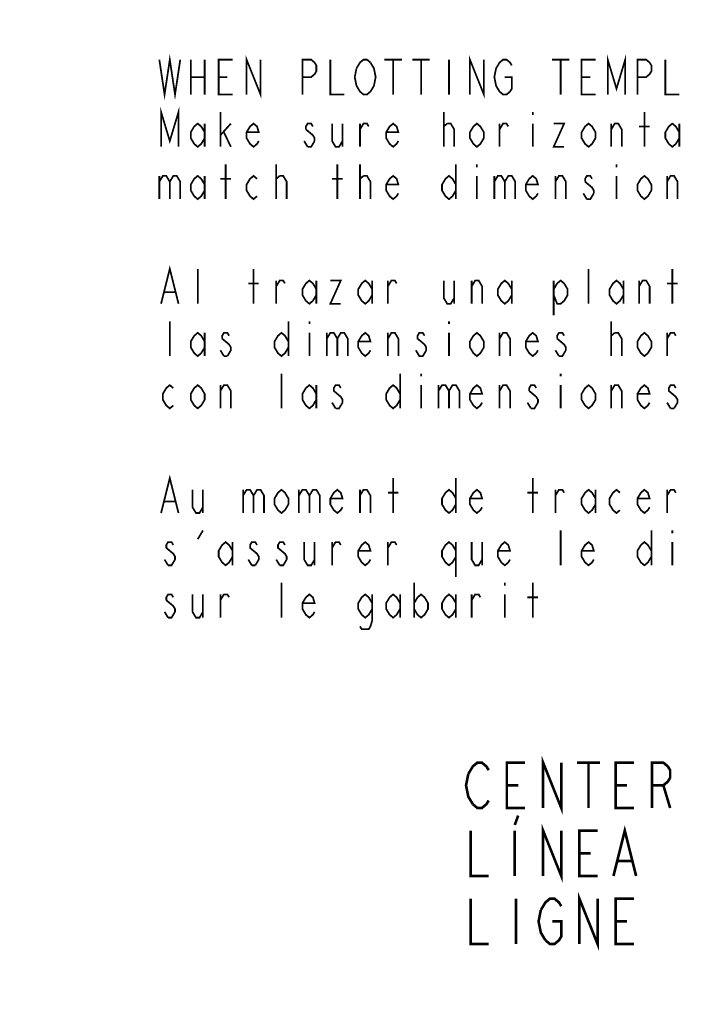
# Model space of a CAD drawing. Units: inches. Extents: x 0 to 62, y 0 to 34.
# Drawn here: x 31.1 to 36.8, y 8.5 to 16.9 of the extents above; entities that cross this region are included whole.
import ezdxf

# ---------------------------------------------------------------- set-up
doc = ezdxf.new("R2010")
doc.units = ezdxf.units.IN
doc.header["$LTSCALE"] = 3.41
doc.header["$MEASUREMENT"] = 0
doc.layers.get('0').update_dxf_attribs({"linetype": 'CONTINUOUS'})
doc.layers.add('___NOTE', color=7, linetype='CONTINUOUS')
doc.styles.get("Standard").update_dxf_attribs({"font": 'txt', "width": 0.8})
doc.dimstyles.new('DIMSTYLE_2', dxfattribs={"dimtxt": 0.15625, "dimasz": 0.1875, "dimexe": 0.125, "dimexo": 0.0625, "dimgap": 0.078125, "dimtad": 0, "dimtih": 1, "dimtoh": 1, "dimdec": 3, "dimzin": 4, "dimdsep": 46, "dimtxsty": 'STANDARD', "dimblk": '_FILLED', "dimblk1": '_FILLED', "dimblk2": '_FILLED', "dimcen": 0.09, "dimadec": 0, "dimazin": 0, "dimtp": 0.01, "dimtm": 0.01, "dimtfac": 1, "dimtdec": 3, "dimtofl": 0, "dimtmove": 0, "dimatfit": 3, "dimldrblk": '_FILLED', "dimfxl": 1, "dimtolj": 1, "dimtzin": 4, "dimarcsym": 0})

# ---------------------------------------------------------------- blocks, each defined once
blk = doc.blocks.new('_FILLED')
at = {"color": 0, "linetype": 'BYBLOCK'}
blk.add_solid([(0, 0), (-1, 0.167), (-1, -0.167)], dxfattribs=at)
blk = doc.blocks.new('*D1')
at = {"color": 2, "linetype": 'CONTINUOUS'}
for p, q in [((31.1293, 28.3835), (61.2785, 28.3835)), ((61.1535, 28.3835), (61.1535, 18.4348)), ((61.1535, 8.1735), (61.1535, 17.8879))]:
    blk.add_line(p, q, dxfattribs=at)
at = {"color": 2, "linetype": 'CONTINUOUS', "xscale": 0.1875, "yscale": 0.1875, "zscale": 0.1875}
for p, rotation in [((61.1535, 28.3835), 90.0000837885), ((61.1535, 8.1735), 270)]:
    blk.add_blockref('_FILLED', p, dxfattribs=dict(at, rotation=rotation))

msp = doc.modelspace()

# ---------------------------------------------------------------- linework, layer by layer
at = {"layer": '___NOTE', "color": 2, "linetype": 'CONTINUOUS'}
for points, const_width in [([(32.2671, 16.5952), (32.3121, 16.2952), (32.3571, 16.5952), (32.4021, 16.2952), (32.4471, 16.5952)], 0.015), ([(32.5371, 16.5952), (32.5371, 16.2952)], 0.015), ([(32.6571, 16.5952), (32.6571, 16.2952)], 0.015), ([(32.8971, 16.2952), (32.7771, 16.2952), (32.7771, 16.5952), (32.8971, 16.5952)], 0.015), ([(33.0171, 16.2952), (33.0171, 16.5952), (33.1371, 16.2952), (33.1371, 16.5952)], 0.015), ([(33.4971, 16.2952), (33.4971, 16.5952), (33.5721, 16.5952), (33.6021, 16.5702), (33.6171, 16.5452), (33.6171, 16.4952), (33.6021, 16.4702), (33.5721, 16.4452), (33.4971, 16.4452)], 0.015), ([(33.7371, 16.5952), (33.7371, 16.2952), (33.8571, 16.2952)], 0.015), ([(33.9621, 16.5202), (33.9921, 16.5702), (34.0221, 16.5952), (34.0521, 16.5952), (34.0821, 16.5702)], 0.015), ([(34.2021, 16.5952), (34.3521, 16.5952)], 0.015), ([(34.2771, 16.5952), (34.2771, 16.2952)], 0.015), ([(34.4421, 16.5952), (34.5921, 16.5952)], 0.015), ([(34.5171, 16.5952), (34.5171, 16.2952)], 0.015), ([(34.7571, 16.5952), (34.7571, 16.2952)], 0.015), ([(34.9371, 16.2952), (34.9371, 16.5952), (35.0571, 16.2952), (35.0571, 16.5952)], 0.015), ([(35.1921, 16.5702), (35.2221, 16.5952), (35.2521, 16.5952), (35.2821, 16.5702), (35.2971, 16.5452)], 0.015), ([(35.6421, 16.5952), (35.7921, 16.5952)], 0.015), ([(35.7171, 16.5952), (35.7171, 16.2952)], 0.015), ([(36.0171, 16.2952), (35.8971, 16.2952), (35.8971, 16.5952), (36.0171, 16.5952)], 0.015), ([(36.1221, 16.2952), (36.1221, 16.5952), (36.1971, 16.3452), (36.2721, 16.5952), (36.2721, 16.2952)], 0.015), ([(36.3771, 16.2952), (36.3771, 16.5952), (36.4521, 16.5952), (36.4821, 16.5702), (36.4971, 16.5452), (36.4971, 16.4952), (36.4821, 16.4702), (36.4521, 16.4452), (36.3771, 16.4452)], 0.015), ([(36.6171, 16.5952), (36.6171, 16.2952), (36.7371, 16.2952)], 0.015), ([(33.9621, 16.3702), (33.9471, 16.4452), (33.9621, 16.5202)], 0.015), ([(34.0821, 16.5702), (34.1121, 16.5202), (34.1271, 16.4452), (34.1121, 16.3702), (34.0821, 16.3202)], 0.015), ([(35.2371, 16.4452), (35.2971, 16.4452), (35.2971, 16.3452), (35.2821, 16.3202), (35.2521, 16.2952), (35.2221, 16.2952), (35.1921, 16.3202), (35.1771, 16.3452), (35.1621, 16.3702), (35.1471, 16.4452), (35.1621, 16.5202), (35.1921, 16.5702)], 0.015), ([(32.5371, 16.4452), (32.6571, 16.4452)], 0.015), ([(32.7771, 16.4452), (32.8521, 16.4452)], 0.015), ([(35.8971, 16.4452), (35.9721, 16.4452)], 0.015), ([(34.0821, 16.3202), (34.0521, 16.2952), (34.0221, 16.2952), (33.9921, 16.3202), (33.9621, 16.3702)], 0.015), ([(32.2821, 15.8452), (32.2821, 16.1452), (32.3571, 15.8952), (32.4321, 16.1452), (32.4321, 15.8452)], 0.015), ([(32.7921, 15.8452), (32.7921, 16.1452)], 0.015), ([(34.7121, 15.8452), (34.7121, 16.1452)], 0.015), ([(35.4771, 16.1452), (35.4771, 16.1202)], 0.015), ([(36.4371, 15.8452), (36.4371, 16.1452)], 0.015), ([(32.6571, 15.9202), (32.6271, 15.8702), (32.5971, 15.8452), (32.5671, 15.8702), (32.5371, 15.9202), (32.5371, 15.9702), (32.5671, 16.0202), (32.5971, 16.0452), (32.6271, 16.0202), (32.6571, 15.9702)], 0.015), ([(32.6571, 16.0452), (32.6571, 15.8452)], 0.015), ([(32.7921, 15.9452), (32.8821, 16.0452)], 0.015), ([(33.1221, 15.8952), (33.1071, 15.8702), (33.0771, 15.8452), (33.0471, 15.8702), (33.0171, 15.9202), (33.0171, 15.9702), (33.0471, 16.0202), (33.0771, 16.0452), (33.1071, 16.0202), (33.1221, 15.9702), (33.0171, 15.9702)], 0.015), ([(33.5871, 16.0202), (33.5721, 16.0452), (33.5421, 16.0452), (33.5271, 16.0202), (33.5271, 15.9952)], 0.015), ([(33.7521, 16.0452), (33.7521, 15.8952), (33.7821, 15.8452), (33.8121, 15.8452), (33.8421, 15.8952)], 0.015), ([(33.8421, 16.0452), (33.8421, 15.8452)], 0.015), ([(33.9921, 15.8452), (33.9921, 16.0452)], 0.015), ([(33.9921, 15.9952), (34.0221, 16.0452), (34.0521, 16.0452), (34.0671, 16.0202)], 0.015), ([(34.3221, 15.8952), (34.3071, 15.8702), (34.2771, 15.8452), (34.2471, 15.8702), (34.2171, 15.9202), (34.2171, 15.9702), (34.2471, 16.0202), (34.2771, 16.0452), (34.3071, 16.0202), (34.3221, 15.9702), (34.2171, 15.9702)], 0.015), ([(34.7121, 16.0202), (34.7421, 16.0452)], 0.015), ([(34.7421, 16.0452), (34.7721, 16.0452), (34.8021, 15.9952), (34.8021, 15.8452)], 0.015), ([(35.0571, 15.9202), (35.0271, 15.8702), (34.9971, 15.8452), (34.9671, 15.8702), (34.9371, 15.9202), (34.9371, 15.9702), (34.9671, 16.0202), (34.9971, 16.0452), (35.0271, 16.0202), (35.0571, 15.9702), (35.0571, 15.9202)], 0.015), ([(35.1921, 15.8452), (35.1921, 16.0452)], 0.015), ([(35.1921, 15.9952), (35.2221, 16.0452), (35.2521, 16.0452), (35.2671, 16.0202)], 0.015), ([(35.4771, 16.0452), (35.4771, 15.8452)], 0.015), ([(35.6571, 16.0452), (35.7471, 16.0452), (35.6571, 15.8452), (35.7471, 15.8452)], 0.015), ([(36.0171, 15.9202), (35.9871, 15.8702), (35.9571, 15.8452), (35.9271, 15.8702), (35.8971, 15.9202), (35.8971, 15.9702), (35.9271, 16.0202), (35.9571, 16.0452), (35.9871, 16.0202), (36.0171, 15.9702), (36.0171, 15.9202)], 0.015), ([(36.1521, 15.8452), (36.1521, 16.0452)], 0.015), ([(36.1521, 15.9952), (36.1821, 16.0452), (36.2121, 16.0452), (36.2421, 15.9952), (36.2421, 15.8452)], 0.015), ([(36.3921, 16.0202), (36.4821, 16.0202)], 0.015), ([(36.7371, 15.9202), (36.7071, 15.8702), (36.6771, 15.8452), (36.6471, 15.8702), (36.6171, 15.9202), (36.6171, 15.9702), (36.6471, 16.0202), (36.6771, 16.0452), (36.7071, 16.0202), (36.7371, 15.9702)], 0.015), ([(36.7371, 16.0452), (36.7371, 15.8452)], 0.015), ([(32.8221, 15.9702), (32.8821, 15.8452)], 0.015), ([(33.5271, 15.9952), (33.5871, 15.9452), (33.6021, 15.9202), (33.6021, 15.8952)], 0.015), ([(33.5421, 15.8452), (33.5121, 15.8952)], 0.015), ([(33.6021, 15.8952), (33.5721, 15.8452), (33.5421, 15.8452)], 0.015), ([(32.8371, 15.3952), (32.8371, 15.6952)], 0.015), ([(33.2721, 15.3952), (33.2721, 15.6952)], 0.015), ([(33.7971, 15.3952), (33.7971, 15.6952)], 0.015), ([(33.9921, 15.3952), (33.9921, 15.6952)], 0.015), ([(34.8171, 15.6952), (34.8171, 15.3952)], 0.015), ([(34.9971, 15.6952), (34.9971, 15.6702)], 0.015), ([(36.1971, 15.6952), (36.1971, 15.6702)], 0.015), ([(32.2671, 15.5952), (32.2671, 15.3952)], 0.015), ([(32.2671, 15.5452), (32.2971, 15.5952), (32.3271, 15.5952), (32.3571, 15.5452), (32.3571, 15.3952)], 0.015), ([(32.3571, 15.5452), (32.3871, 15.5952), (32.4171, 15.5952), (32.4471, 15.5452), (32.4471, 15.3952)], 0.015), ([(32.6571, 15.4702), (32.6271, 15.4202), (32.5971, 15.3952), (32.5671, 15.4202), (32.5371, 15.4702), (32.5371, 15.5202), (32.5671, 15.5702), (32.5971, 15.5952), (32.6271, 15.5702), (32.6571, 15.5202)], 0.015), ([(32.6571, 15.5952), (32.6571, 15.3952)], 0.015), ([(33.1071, 15.4202), (33.0771, 15.3952), (33.0471, 15.4202), (33.0171, 15.4702), (33.0171, 15.5202), (33.0471, 15.5702), (33.0771, 15.5952), (33.1071, 15.5702)], 0.015), ([(33.2721, 15.5702), (33.3021, 15.5952)], 0.015), ([(33.3021, 15.5952), (33.3321, 15.5952), (33.3621, 15.5452), (33.3621, 15.3952)], 0.015), ([(33.9921, 15.5702), (34.0221, 15.5952)], 0.015), ([(34.0221, 15.5952), (34.0521, 15.5952), (34.0821, 15.5452), (34.0821, 15.3952)], 0.015), ([(34.3221, 15.4452), (34.3071, 15.4202), (34.2771, 15.3952), (34.2471, 15.4202), (34.2171, 15.4702), (34.2171, 15.5202), (34.2471, 15.5702), (34.2771, 15.5952), (34.3071, 15.5702), (34.3221, 15.5202), (34.2171, 15.5202)], 0.015), ([(34.8171, 15.4702), (34.7871, 15.4202), (34.7571, 15.3952), (34.7271, 15.4202), (34.6971, 15.4702), (34.6971, 15.5202), (34.7271, 15.5702), (34.7571, 15.5952), (34.7871, 15.5702), (34.8171, 15.5202)], 0.015), ([(34.9971, 15.5952), (34.9971, 15.3952)], 0.015), ([(35.1471, 15.5952), (35.1471, 15.3952)], 0.015), ([(35.1471, 15.5452), (35.1771, 15.5952), (35.2071, 15.5952), (35.2371, 15.5452), (35.2371, 15.3952)], 0.015), ([(35.2371, 15.5452), (35.2671, 15.5952), (35.2971, 15.5952), (35.3271, 15.5452), (35.3271, 15.3952)], 0.015), ([(35.5221, 15.4452), (35.5071, 15.4202), (35.4771, 15.3952), (35.4471, 15.4202), (35.4171, 15.4702), (35.4171, 15.5202), (35.4471, 15.5702), (35.4771, 15.5952), (35.5071, 15.5702), (35.5221, 15.5202), (35.4171, 15.5202)], 0.015), ([(35.6721, 15.3952), (35.6721, 15.5952)], 0.015), ([(35.6721, 15.5452), (35.7021, 15.5952), (35.7321, 15.5952), (35.7621, 15.5452), (35.7621, 15.3952)], 0.015), ([(35.9871, 15.5702), (35.9721, 15.5952), (35.9421, 15.5952), (35.9271, 15.5702), (35.9271, 15.5452)], 0.015), ([(36.1971, 15.5952), (36.1971, 15.3952)], 0.015), ([(36.4971, 15.4702), (36.4671, 15.4202), (36.4371, 15.3952), (36.4071, 15.4202), (36.3771, 15.4702), (36.3771, 15.5202), (36.4071, 15.5702), (36.4371, 15.5952), (36.4671, 15.5702), (36.4971, 15.5202), (36.4971, 15.4702)], 0.015), ([(36.6321, 15.3952), (36.6321, 15.5952)], 0.015), ([(36.6321, 15.5452), (36.6621, 15.5952), (36.6921, 15.5952), (36.7221, 15.5452), (36.7221, 15.3952)], 0.015), ([(32.7921, 15.5702), (32.8821, 15.5702)], 0.015), ([(33.7521, 15.5702), (33.8421, 15.5702)], 0.015), ([(35.9271, 15.5452), (35.9871, 15.4952), (36.0021, 15.4702), (36.0021, 15.4452)], 0.015), ([(35.9421, 15.3952), (35.9121, 15.4452)], 0.015), ([(36.0021, 15.4452), (35.9721, 15.3952), (35.9421, 15.3952)], 0.015), ([(32.2821, 14.4952), (32.3571, 14.7952), (32.4321, 14.4952)], 0.015), ([(32.5971, 14.4952), (32.5971, 14.7952)], 0.015), ([(33.0771, 14.4952), (33.0771, 14.7952)], 0.015), ([(35.9571, 14.4952), (35.9571, 14.7952)], 0.015), ([(36.6771, 14.4952), (36.6771, 14.7952)], 0.015), ([(33.0321, 14.6702), (33.1221, 14.6702)], 0.015), ([(33.2721, 14.4952), (33.2721, 14.6952)], 0.015), ([(33.2721, 14.6452), (33.3021, 14.6952), (33.3321, 14.6952), (33.3471, 14.6702)], 0.015), ([(33.6171, 14.5702), (33.5871, 14.5202), (33.5571, 14.4952), (33.5271, 14.5202), (33.4971, 14.5702), (33.4971, 14.6202), (33.5271, 14.6702), (33.5571, 14.6952), (33.5871, 14.6702), (33.6171, 14.6202)], 0.015), ([(33.6171, 14.6952), (33.6171, 14.4952)], 0.015), ([(33.7371, 14.6952), (33.8271, 14.6952), (33.7371, 14.4952), (33.8271, 14.4952)], 0.015), ([(34.0971, 14.5702), (34.0671, 14.5202), (34.0371, 14.4952), (34.0071, 14.5202), (33.9771, 14.5702), (33.9771, 14.6202), (34.0071, 14.6702), (34.0371, 14.6952), (34.0671, 14.6702), (34.0971, 14.6202)], 0.015), ([(34.0971, 14.6952), (34.0971, 14.4952)], 0.015), ([(34.2321, 14.4952), (34.2321, 14.6952)], 0.015), ([(34.2321, 14.6452), (34.2621, 14.6952), (34.2921, 14.6952), (34.3071, 14.6702)], 0.015), ([(34.7121, 14.6952), (34.7121, 14.5452), (34.7421, 14.4952), (34.7721, 14.4952), (34.8021, 14.5452)], 0.015), ([(34.8021, 14.6952), (34.8021, 14.4952)], 0.015), ([(34.9521, 14.4952), (34.9521, 14.6952)], 0.015), ([(34.9521, 14.6452), (34.9821, 14.6952), (35.0121, 14.6952), (35.0421, 14.6452), (35.0421, 14.4952)], 0.015), ([(35.2971, 14.5702), (35.2671, 14.5202), (35.2371, 14.4952), (35.2071, 14.5202), (35.1771, 14.5702), (35.1771, 14.6202), (35.2071, 14.6702), (35.2371, 14.6952), (35.2671, 14.6702), (35.2971, 14.6202)], 0.015), ([(35.2971, 14.6952), (35.2971, 14.4952)], 0.015), ([(35.6571, 14.6202), (35.6871, 14.6702), (35.7171, 14.6952), (35.7471, 14.6702), (35.7771, 14.6202), (35.7771, 14.5702), (35.7471, 14.5202), (35.7171, 14.4952), (35.6871, 14.4952), (35.6571, 14.5702)], 0.015), ([(35.6571, 14.6952), (35.6571, 14.3952)], 0.015), ([(36.2571, 14.5702), (36.2271, 14.5202), (36.1971, 14.4952), (36.1671, 14.5202), (36.1371, 14.5702), (36.1371, 14.6202), (36.1671, 14.6702), (36.1971, 14.6952), (36.2271, 14.6702), (36.2571, 14.6202)], 0.015), ([(36.2571, 14.6952), (36.2571, 14.4952)], 0.015), ([(36.3921, 14.4952), (36.3921, 14.6952)], 0.015), ([(36.3921, 14.6452), (36.4221, 14.6952), (36.4521, 14.6952), (36.4821, 14.6452), (36.4821, 14.4952)], 0.015), ([(36.6321, 14.6702), (36.7221, 14.6702)], 0.015), ([(32.3121, 14.5952), (32.4021, 14.5952)], 0.015), ([(32.3571, 14.0452), (32.3571, 14.3452)], 0.015), ([(33.3771, 14.3452), (33.3771, 14.0452)], 0.015), ([(33.5571, 14.3452), (33.5571, 14.3202)], 0.015), ([(34.7571, 14.3452), (34.7571, 14.3202)], 0.015), ([(36.1521, 14.0452), (36.1521, 14.3452)], 0.015), ([(32.6571, 14.1202), (32.6271, 14.0702), (32.5971, 14.0452), (32.5671, 14.0702), (32.5371, 14.1202), (32.5371, 14.1702), (32.5671, 14.2202), (32.5971, 14.2452), (32.6271, 14.2202), (32.6571, 14.1702)], 0.015), ([(32.6571, 14.2452), (32.6571, 14.0452)], 0.015), ([(32.8671, 14.2202), (32.8521, 14.2452), (32.8221, 14.2452), (32.8071, 14.2202), (32.8071, 14.1952)], 0.015), ([(33.3771, 14.1202), (33.3471, 14.0702), (33.3171, 14.0452), (33.2871, 14.0702), (33.2571, 14.1202), (33.2571, 14.1702), (33.2871, 14.2202), (33.3171, 14.2452), (33.3471, 14.2202), (33.3771, 14.1702)], 0.015), ([(33.5571, 14.2452), (33.5571, 14.0452)], 0.015), ([(33.7071, 14.2452), (33.7071, 14.0452)], 0.015), ([(33.7071, 14.1952), (33.7371, 14.2452), (33.7671, 14.2452), (33.7971, 14.1952), (33.7971, 14.0452)], 0.015), ([(33.7971, 14.1952), (33.8271, 14.2452), (33.8571, 14.2452), (33.8871, 14.1952), (33.8871, 14.0452)], 0.015), ([(34.0821, 14.0952), (34.0671, 14.0702), (34.0371, 14.0452), (34.0071, 14.0702), (33.9771, 14.1202), (33.9771, 14.1702), (34.0071, 14.2202), (34.0371, 14.2452), (34.0671, 14.2202), (34.0821, 14.1702), (33.9771, 14.1702)], 0.015), ([(34.2321, 14.0452), (34.2321, 14.2452)], 0.015), ([(34.2321, 14.1952), (34.2621, 14.2452), (34.2921, 14.2452), (34.3221, 14.1952), (34.3221, 14.0452)], 0.015), ([(34.5471, 14.2202), (34.5321, 14.2452), (34.5021, 14.2452), (34.4871, 14.2202), (34.4871, 14.1952), (34.5171, 14.1702), (34.5471, 14.1452), (34.5621, 14.1202), (34.5621, 14.0952)], 0.015), ([(34.7571, 14.2452), (34.7571, 14.0452)], 0.015), ([(35.0571, 14.1202), (35.0271, 14.0702), (34.9971, 14.0452), (34.9671, 14.0702), (34.9371, 14.1202), (34.9371, 14.1702), (34.9671, 14.2202), (34.9971, 14.2452), (35.0271, 14.2202), (35.0571, 14.1702), (35.0571, 14.1202)], 0.015), ([(35.1921, 14.0452), (35.1921, 14.2452)], 0.015), ([(35.1921, 14.1952), (35.2221, 14.2452), (35.2521, 14.2452), (35.2821, 14.1952), (35.2821, 14.0452)], 0.015), ([(35.5221, 14.0952), (35.5071, 14.0702), (35.4771, 14.0452), (35.4471, 14.0702), (35.4171, 14.1202), (35.4171, 14.1702), (35.4471, 14.2202), (35.4771, 14.2452), (35.5071, 14.2202), (35.5221, 14.1702), (35.4171, 14.1702)], 0.015), ([(35.7471, 14.2202), (35.7321, 14.2452), (35.7021, 14.2452), (35.6871, 14.2202), (35.6871, 14.1952)], 0.015), ([(36.1521, 14.2202), (36.1821, 14.2452)], 0.015), ([(36.1821, 14.2452), (36.2121, 14.2452), (36.2421, 14.1952), (36.2421, 14.0452)], 0.015), ([(36.4971, 14.1202), (36.4671, 14.0702), (36.4371, 14.0452), (36.4071, 14.0702), (36.3771, 14.1202), (36.3771, 14.1702), (36.4071, 14.2202), (36.4371, 14.2452), (36.4671, 14.2202), (36.4971, 14.1702), (36.4971, 14.1202)], 0.015), ([(36.6321, 14.0452), (36.6321, 14.2452)], 0.015), ([(36.6321, 14.1952), (36.6621, 14.2452), (36.6921, 14.2452), (36.7071, 14.2202)], 0.015), ([(32.8071, 14.1952), (32.8671, 14.1452), (32.8821, 14.1202), (32.8821, 14.0952), (32.8521, 14.0452)], 0.015), ([(35.6871, 14.1952), (35.7471, 14.1452), (35.7621, 14.1202), (35.7621, 14.0952)], 0.015), ([(32.8221, 14.0452), (32.7921, 14.0952)], 0.015), ([(34.5621, 14.0952), (34.5321, 14.0452), (34.5021, 14.0452), (34.4871, 14.0702), (34.4721, 14.0952)], 0.015), ([(35.7021, 14.0452), (35.6721, 14.0952)], 0.015), ([(35.7621, 14.0952), (35.7321, 14.0452), (35.7021, 14.0452)], 0.015), ([(32.8521, 14.0452), (32.8221, 14.0452)], 0.015), ([(33.3171, 13.5952), (33.3171, 13.8952)], 0.015), ([(34.3371, 13.8952), (34.3371, 13.5952)], 0.015), ([(34.5171, 13.8952), (34.5171, 13.8702)], 0.015), ([(35.7171, 13.8952), (35.7171, 13.8702)], 0.015), ([(32.3871, 13.6202), (32.3571, 13.5952), (32.3271, 13.6202), (32.2971, 13.6702), (32.2971, 13.7202), (32.3271, 13.7702), (32.3571, 13.7952), (32.3871, 13.7702)], 0.015), ([(32.6571, 13.6702), (32.6271, 13.6202), (32.5971, 13.5952), (32.5671, 13.6202), (32.5371, 13.6702), (32.5371, 13.7202), (32.5671, 13.7702), (32.5971, 13.7952), (32.6271, 13.7702), (32.6571, 13.7202), (32.6571, 13.6702)], 0.015), ([(32.7921, 13.5952), (32.7921, 13.7952)], 0.015), ([(32.7921, 13.7452), (32.8221, 13.7952), (32.8521, 13.7952), (32.8821, 13.7452), (32.8821, 13.5952)], 0.015), ([(33.6171, 13.6702), (33.5871, 13.6202), (33.5571, 13.5952), (33.5271, 13.6202), (33.4971, 13.6702), (33.4971, 13.7202), (33.5271, 13.7702), (33.5571, 13.7952), (33.5871, 13.7702), (33.6171, 13.7202)], 0.015), ([(33.6171, 13.7952), (33.6171, 13.5952)], 0.015), ([(33.8271, 13.7702), (33.8121, 13.7952), (33.7821, 13.7952), (33.7671, 13.7702), (33.7671, 13.7452), (33.7971, 13.7202), (33.8271, 13.6952), (33.8421, 13.6702), (33.8421, 13.6452)], 0.015), ([(34.3371, 13.6702), (34.3071, 13.6202), (34.2771, 13.5952), (34.2471, 13.6202), (34.2171, 13.6702), (34.2171, 13.7202), (34.2471, 13.7702), (34.2771, 13.7952), (34.3071, 13.7702), (34.3371, 13.7202)], 0.015), ([(34.5171, 13.7952), (34.5171, 13.5952)], 0.015), ([(34.6671, 13.7952), (34.6671, 13.5952)], 0.015), ([(34.6671, 13.7452), (34.6971, 13.7952), (34.7271, 13.7952), (34.7571, 13.7452), (34.7571, 13.5952)], 0.015), ([(34.7571, 13.7452), (34.7871, 13.7952), (34.8171, 13.7952), (34.8471, 13.7452), (34.8471, 13.5952)], 0.015), ([(35.0421, 13.6452), (35.0271, 13.6202), (34.9971, 13.5952), (34.9671, 13.6202), (34.9371, 13.6702), (34.9371, 13.7202), (34.9671, 13.7702), (34.9971, 13.7952), (35.0271, 13.7702), (35.0421, 13.7202), (34.9371, 13.7202)], 0.015), ([(35.1921, 13.5952), (35.1921, 13.7952)], 0.015), ([(35.1921, 13.7452), (35.2221, 13.7952), (35.2521, 13.7952), (35.2821, 13.7452), (35.2821, 13.5952)], 0.015), ([(35.5071, 13.7702), (35.4921, 13.7952), (35.4621, 13.7952), (35.4471, 13.7702), (35.4471, 13.7452)], 0.015), ([(35.4471, 13.7452), (35.5071, 13.6952), (35.5221, 13.6702), (35.5221, 13.6452)], 0.015), ([(35.7171, 13.7952), (35.7171, 13.5952)], 0.015), ([(36.0171, 13.6702), (35.9871, 13.6202), (35.9571, 13.5952), (35.9271, 13.6202), (35.8971, 13.6702), (35.8971, 13.7202), (35.9271, 13.7702), (35.9571, 13.7952), (35.9871, 13.7702), (36.0171, 13.7202), (36.0171, 13.6702)], 0.015), ([(36.1521, 13.5952), (36.1521, 13.7952)], 0.015), ([(36.1521, 13.7452), (36.1821, 13.7952), (36.2121, 13.7952), (36.2421, 13.7452), (36.2421, 13.5952)], 0.015), ([(36.4821, 13.6452), (36.4671, 13.6202), (36.4371, 13.5952), (36.4071, 13.6202), (36.3771, 13.6702), (36.3771, 13.7202), (36.4071, 13.7702), (36.4371, 13.7952), (36.4671, 13.7702), (36.4821, 13.7202), (36.3771, 13.7202)], 0.015), ([(36.7071, 13.7702), (36.6921, 13.7952), (36.6621, 13.7952), (36.6471, 13.7702), (36.6471, 13.7452), (36.6771, 13.7202), (36.7071, 13.6952), (36.7221, 13.6702), (36.7221, 13.6452), (36.6921, 13.5952)], 0.015), ([(33.7821, 13.5952), (33.7521, 13.6452)], 0.015), ([(33.8421, 13.6452), (33.8121, 13.5952), (33.7821, 13.5952)], 0.015), ([(35.4621, 13.5952), (35.4321, 13.6452)], 0.015), ([(35.5221, 13.6452), (35.4921, 13.5952), (35.4621, 13.5952)], 0.015), ([(36.6621, 13.5952), (36.6321, 13.6452)], 0.015), ([(36.6921, 13.5952), (36.6621, 13.5952)], 0.015), ([(32.2821, 12.6952), (32.3571, 12.9952), (32.4321, 12.6952)], 0.015), ([(34.2771, 12.6952), (34.2771, 12.9952)], 0.015), ([(34.8171, 12.9952), (34.8171, 12.6952)], 0.015), ([(35.4771, 12.6952), (35.4771, 12.9952)], 0.015), ([(32.5521, 12.8952), (32.5521, 12.7452), (32.5821, 12.6952), (32.6121, 12.6952), (32.6421, 12.7452)], 0.015), ([(32.6421, 12.8952), (32.6421, 12.6952)], 0.015), ([(32.9871, 12.8952), (32.9871, 12.6952)], 0.015), ([(32.9871, 12.8452), (33.0171, 12.8952), (33.0471, 12.8952), (33.0771, 12.8452), (33.0771, 12.6952)], 0.015), ([(33.0771, 12.8452), (33.1071, 12.8952), (33.1371, 12.8952), (33.1671, 12.8452), (33.1671, 12.6952)], 0.015), ([(33.3771, 12.7702), (33.3471, 12.7202), (33.3171, 12.6952), (33.2871, 12.7202), (33.2571, 12.7702), (33.2571, 12.8202), (33.2871, 12.8702), (33.3171, 12.8952), (33.3471, 12.8702), (33.3771, 12.8202), (33.3771, 12.7702)], 0.015), ([(33.4671, 12.8952), (33.4671, 12.6952)], 0.015), ([(33.4671, 12.8452), (33.4971, 12.8952), (33.5271, 12.8952), (33.5571, 12.8452), (33.5571, 12.6952)], 0.015), ([(33.5571, 12.8452), (33.5871, 12.8952), (33.6171, 12.8952), (33.6471, 12.8452), (33.6471, 12.6952)], 0.015), ([(33.8421, 12.7452), (33.8271, 12.7202), (33.7971, 12.6952), (33.7671, 12.7202), (33.7371, 12.7702), (33.7371, 12.8202), (33.7671, 12.8702), (33.7971, 12.8952), (33.8271, 12.8702), (33.8421, 12.8202), (33.7371, 12.8202)], 0.015), ([(33.9921, 12.6952), (33.9921, 12.8952)], 0.015), ([(33.9921, 12.8452), (34.0221, 12.8952), (34.0521, 12.8952), (34.0821, 12.8452), (34.0821, 12.6952)], 0.015), ([(34.2321, 12.8702), (34.3221, 12.8702)], 0.015), ([(34.8171, 12.7702), (34.7871, 12.7202), (34.7571, 12.6952), (34.7271, 12.7202), (34.6971, 12.7702), (34.6971, 12.8202), (34.7271, 12.8702), (34.7571, 12.8952), (34.7871, 12.8702), (34.8171, 12.8202)], 0.015), ([(35.0421, 12.7452), (35.0271, 12.7202), (34.9971, 12.6952), (34.9671, 12.7202), (34.9371, 12.7702), (34.9371, 12.8202), (34.9671, 12.8702), (34.9971, 12.8952), (35.0271, 12.8702), (35.0421, 12.8202), (34.9371, 12.8202)], 0.015), ([(35.4321, 12.8702), (35.5221, 12.8702)], 0.015), ([(35.6721, 12.6952), (35.6721, 12.8952)], 0.015), ([(35.6721, 12.8452), (35.7021, 12.8952), (35.7321, 12.8952), (35.7471, 12.8702)], 0.015), ([(36.0171, 12.7702), (35.9871, 12.7202), (35.9571, 12.6952), (35.9271, 12.7202), (35.8971, 12.7702), (35.8971, 12.8202), (35.9271, 12.8702), (35.9571, 12.8952), (35.9871, 12.8702), (36.0171, 12.8202)], 0.015), ([(36.0171, 12.8952), (36.0171, 12.6952)], 0.015), ([(36.2271, 12.7202), (36.1971, 12.6952), (36.1671, 12.7202), (36.1371, 12.7702), (36.1371, 12.8202), (36.1671, 12.8702), (36.1971, 12.8952), (36.2271, 12.8702)], 0.015), ([(36.4821, 12.7452), (36.4671, 12.7202), (36.4371, 12.6952), (36.4071, 12.7202), (36.3771, 12.7702), (36.3771, 12.8202), (36.4071, 12.8702), (36.4371, 12.8952), (36.4671, 12.8702), (36.4821, 12.8202), (36.3771, 12.8202)], 0.015), ([(36.6321, 12.6952), (36.6321, 12.8952)], 0.015), ([(36.6321, 12.8452), (36.6621, 12.8952), (36.6921, 12.8952), (36.7071, 12.8702)], 0.015), ([(32.3121, 12.7952), (32.4021, 12.7952)], 0.015), ([(32.5971, 12.4702), (32.6421, 12.5452)], 0.015), ([(35.7171, 12.2452), (35.7171, 12.5452)], 0.015), ([(36.4971, 12.5452), (36.4971, 12.2452)], 0.015), ([(36.6771, 12.5452), (36.6771, 12.5202)], 0.015), ([(32.3871, 12.4202), (32.3721, 12.4452), (32.3421, 12.4452), (32.3271, 12.4202), (32.3271, 12.3952)], 0.015), ([(32.8971, 12.3202), (32.8671, 12.2702), (32.8371, 12.2452), (32.8071, 12.2702), (32.7771, 12.3202), (32.7771, 12.3702), (32.8071, 12.4202), (32.8371, 12.4452), (32.8671, 12.4202), (32.8971, 12.3702)], 0.015), ([(32.8971, 12.4452), (32.8971, 12.2452)], 0.015), ([(33.1071, 12.4202), (33.0921, 12.4452), (33.0621, 12.4452), (33.0471, 12.4202), (33.0471, 12.3952), (33.0771, 12.3702), (33.1071, 12.3452), (33.1221, 12.3202), (33.1221, 12.2952), (33.0921, 12.2452)], 0.015), ([(33.3471, 12.4202), (33.3321, 12.4452), (33.3021, 12.4452), (33.2871, 12.4202), (33.2871, 12.3952), (33.3171, 12.3702), (33.3471, 12.3452), (33.3621, 12.3202), (33.3621, 12.2952)], 0.015), ([(33.5121, 12.4452), (33.5121, 12.2952), (33.5421, 12.2452), (33.5721, 12.2452), (33.6021, 12.2952)], 0.015), ([(33.6021, 12.4452), (33.6021, 12.2452)], 0.015), ([(33.7521, 12.2452), (33.7521, 12.4452)], 0.015), ([(33.7521, 12.3952), (33.7821, 12.4452), (33.8121, 12.4452), (33.8271, 12.4202)], 0.015), ([(34.0821, 12.2952), (34.0671, 12.2702), (34.0371, 12.2452), (34.0071, 12.2702), (33.9771, 12.3202), (33.9771, 12.3702), (34.0071, 12.4202), (34.0371, 12.4452), (34.0671, 12.4202), (34.0821, 12.3702), (33.9771, 12.3702)], 0.015), ([(34.2321, 12.2452), (34.2321, 12.4452)], 0.015), ([(34.2321, 12.3952), (34.2621, 12.4452), (34.2921, 12.4452), (34.3071, 12.4202)], 0.015), ([(34.8171, 12.3202), (34.7871, 12.2702), (34.7571, 12.2452), (34.7271, 12.2702), (34.6971, 12.3202), (34.6971, 12.3702), (34.7271, 12.4202), (34.7571, 12.4452), (34.7871, 12.4202), (34.8171, 12.3702)], 0.015), ([(34.8171, 12.4452), (34.8171, 12.1452)], 0.015), ([(34.9521, 12.4452), (34.9521, 12.2952), (34.9821, 12.2452), (35.0121, 12.2452), (35.0421, 12.2952)], 0.015), ([(35.0421, 12.4452), (35.0421, 12.2452)], 0.015), ([(35.2821, 12.2952), (35.2671, 12.2702), (35.2371, 12.2452), (35.2071, 12.2702), (35.1771, 12.3202), (35.1771, 12.3702), (35.2071, 12.4202), (35.2371, 12.4452), (35.2671, 12.4202), (35.2821, 12.3702), (35.1771, 12.3702)], 0.015), ([(36.0021, 12.2952), (35.9871, 12.2702), (35.9571, 12.2452), (35.9271, 12.2702), (35.8971, 12.3202), (35.8971, 12.3702), (35.9271, 12.4202), (35.9571, 12.4452), (35.9871, 12.4202), (36.0021, 12.3702), (35.8971, 12.3702)], 0.015), ([(36.4971, 12.3202), (36.4671, 12.2702), (36.4371, 12.2452), (36.4071, 12.2702), (36.3771, 12.3202), (36.3771, 12.3702), (36.4071, 12.4202), (36.4371, 12.4452), (36.4671, 12.4202), (36.4971, 12.3702)], 0.015), ([(36.6771, 12.4452), (36.6771, 12.2452)], 0.015), ([(32.3271, 12.3952), (32.3871, 12.3452), (32.4021, 12.3202), (32.4021, 12.2952)], 0.015), ([(32.3421, 12.2452), (32.3121, 12.2952)], 0.015), ([(32.4021, 12.2952), (32.3721, 12.2452), (32.3421, 12.2452)], 0.015), ([(33.0621, 12.2452), (33.0321, 12.2952)], 0.015), ([(33.3021, 12.2452), (33.2721, 12.2952)], 0.015), ([(33.3621, 12.2952), (33.3321, 12.2452), (33.3021, 12.2452)], 0.015), ([(33.0921, 12.2452), (33.0621, 12.2452)], 0.015), ([(33.3171, 11.7952), (33.3171, 12.0952)], 0.015), ([(34.4571, 12.0952), (34.4571, 11.7952)], 0.015), ([(35.2371, 12.0952), (35.2371, 12.0702)], 0.015), ([(35.4771, 11.7952), (35.4771, 12.0952)], 0.015), ([(32.3871, 11.9702), (32.3721, 11.9952), (32.3421, 11.9952), (32.3271, 11.9702), (32.3271, 11.9452)], 0.015), ([(32.3271, 11.9452), (32.3871, 11.8952), (32.4021, 11.8702), (32.4021, 11.8452)], 0.015), ([(32.5521, 11.9952), (32.5521, 11.8452), (32.5821, 11.7952), (32.6121, 11.7952), (32.6421, 11.8452)], 0.015), ([(32.6421, 11.9952), (32.6421, 11.7952)], 0.015), ([(32.7921, 11.7952), (32.7921, 11.9952)], 0.015), ([(32.7921, 11.9452), (32.8221, 11.9952), (32.8521, 11.9952), (32.8671, 11.9702)], 0.015), ([(33.6021, 11.8452), (33.5871, 11.8202), (33.5571, 11.7952), (33.5271, 11.8202), (33.4971, 11.8702), (33.4971, 11.9202), (33.5271, 11.9702), (33.5571, 11.9952), (33.5871, 11.9702), (33.6021, 11.9202), (33.4971, 11.9202)], 0.015), ([(34.0971, 11.8702), (34.0671, 11.8202), (34.0371, 11.7952), (34.0071, 11.8202), (33.9771, 11.8702), (33.9771, 11.9202), (34.0071, 11.9702), (34.0371, 11.9952), (34.0671, 11.9702), (34.0971, 11.9202)], 0.015), ([(34.0971, 11.9952), (34.0971, 11.7702), (34.0821, 11.7202), (34.0671, 11.6952), (34.0071, 11.6952), (33.9921, 11.7202)], 0.015), ([(34.3371, 11.8702), (34.3071, 11.8202), (34.2771, 11.7952), (34.2471, 11.8202), (34.2171, 11.8702), (34.2171, 11.9202), (34.2471, 11.9702), (34.2771, 11.9952), (34.3071, 11.9702), (34.3371, 11.9202)], 0.015), ([(34.3371, 11.9952), (34.3371, 11.7952)], 0.015), ([(34.4571, 11.9202), (34.4871, 11.9702), (34.5171, 11.9952), (34.5471, 11.9702), (34.5771, 11.9202), (34.5771, 11.8702), (34.5471, 11.8202), (34.5171, 11.7952), (34.4871, 11.8202), (34.4571, 11.8702)], 0.015), ([(34.8171, 11.8702), (34.7871, 11.8202), (34.7571, 11.7952), (34.7271, 11.8202), (34.6971, 11.8702), (34.6971, 11.9202), (34.7271, 11.9702), (34.7571, 11.9952), (34.7871, 11.9702), (34.8171, 11.9202)], 0.015), ([(34.8171, 11.9952), (34.8171, 11.7952)], 0.015), ([(34.9521, 11.7952), (34.9521, 11.9952)], 0.015), ([(34.9521, 11.9452), (34.9821, 11.9952), (35.0121, 11.9952), (35.0271, 11.9702)], 0.015), ([(35.2371, 11.9952), (35.2371, 11.7952)], 0.015), ([(35.4321, 11.9702), (35.5221, 11.9702)], 0.015), ([(32.3421, 11.7952), (32.3121, 11.8452)], 0.015), ([(32.4021, 11.8452), (32.3721, 11.7952), (32.3421, 11.7952)], 0.015), ([(35.5665, 10.158), (35.5665, 10.548), (35.7225, 10.158), (35.7225, 10.548)], 0.0225), ([(34.923, 10.4505), (34.962, 10.5155), (35.001, 10.548), (35.04, 10.548), (35.079, 10.5155), (35.0985, 10.483)], 0.0225), ([(35.4105, 10.158), (35.2545, 10.158), (35.2545, 10.548), (35.4105, 10.548)], 0.0225), ([(35.859, 10.548), (36.054, 10.548)], 0.0225), ([(35.9565, 10.548), (35.9565, 10.158)], 0.0225), ([(36.3465, 10.158), (36.1905, 10.158), (36.1905, 10.548), (36.3465, 10.548)], 0.0225), ([(36.5025, 10.158), (36.5025, 10.548), (36.6, 10.548), (36.639, 10.5155), (36.6585, 10.483), (36.6585, 10.418), (36.639, 10.3855), (36.6, 10.353), (36.5025, 10.353)], 0.0225), ([(34.962, 10.1905), (34.923, 10.2555), (34.9035, 10.353), (34.923, 10.4505)], 0.0225), ([(35.2545, 10.353), (35.352, 10.353)], 0.0225), ([(36.1905, 10.353), (36.288, 10.353)], 0.0225), ([(36.6, 10.353), (36.6585, 10.158)], 0.0225), ([(35.0985, 10.223), (35.079, 10.1905), (35.04, 10.158), (35.001, 10.158), (34.962, 10.1905)], 0.0225), ([(35.352, 10.093), (35.3227, 10.0117)], 0.0225), ([(35.5665, 9.573), (35.5665, 9.963), (35.7225, 9.573), (35.7225, 9.963)], 0.0225), ([(36.171, 9.573), (36.2685, 9.963), (36.366, 9.573)], 0.0225), ([(34.9425, 9.963), (34.9425, 9.573), (35.0985, 9.573)], 0.0225), ([(35.3227, 9.963), (35.3227, 9.573)], 0.0225), ([(36.0345, 9.573), (35.8785, 9.573), (35.8785, 9.963), (36.0345, 9.963)], 0.0225), ([(35.8785, 9.768), (35.976, 9.768)], 0.0225), ([(36.21, 9.703), (36.327, 9.703)], 0.0225), ([(35.8785, 8.988), (35.8785, 9.378), (36.0345, 8.988), (36.0345, 9.378)], 0.0225), ([(34.9425, 9.378), (34.9425, 8.988), (35.0985, 8.988)], 0.0225), ([(35.3325, 9.378), (35.3325, 8.988)], 0.0225), ([(35.547, 9.2805), (35.586, 9.3455), (35.625, 9.378), (35.664, 9.378), (35.703, 9.3455), (35.7225, 9.313)], 0.0225), ([(36.3465, 8.988), (36.1905, 8.988), (36.1905, 9.378), (36.3465, 9.378)], 0.0225), ([(35.586, 9.0205), (35.547, 9.0855), (35.5275, 9.183), (35.547, 9.2805)], 0.0225), ([(35.6445, 9.183), (35.7225, 9.183), (35.7225, 9.053), (35.703, 9.0205), (35.664, 8.988), (35.625, 8.988), (35.586, 9.0205)], 0.0225), ([(36.1905, 9.183), (36.288, 9.183)], 0.0225)]:
    msp.add_lwpolyline(points, dxfattribs=dict(at, const_width=const_width))

# ---------------------------------------------------------------- dimensions: what is measured, and where the dimension line sits
at = {"color": 2, "linetype": 'CONTINUOUS'}
dim = msp.add_linear_dim(base=(61.1535, 28.3835), p1=(61.9489, 8.1735), p2=(31.0668, 28.3835), angle=90.00004, dimstyle='DIMSTYLE_2', dxfattribs=at)
dim.commit()
dim.dimension.update_dxf_attribs({"geometry": '*D1', "text_midpoint": (60.6535, 18.2004), "dimtype": 160})

doc.saveas('drawing.dxf')
